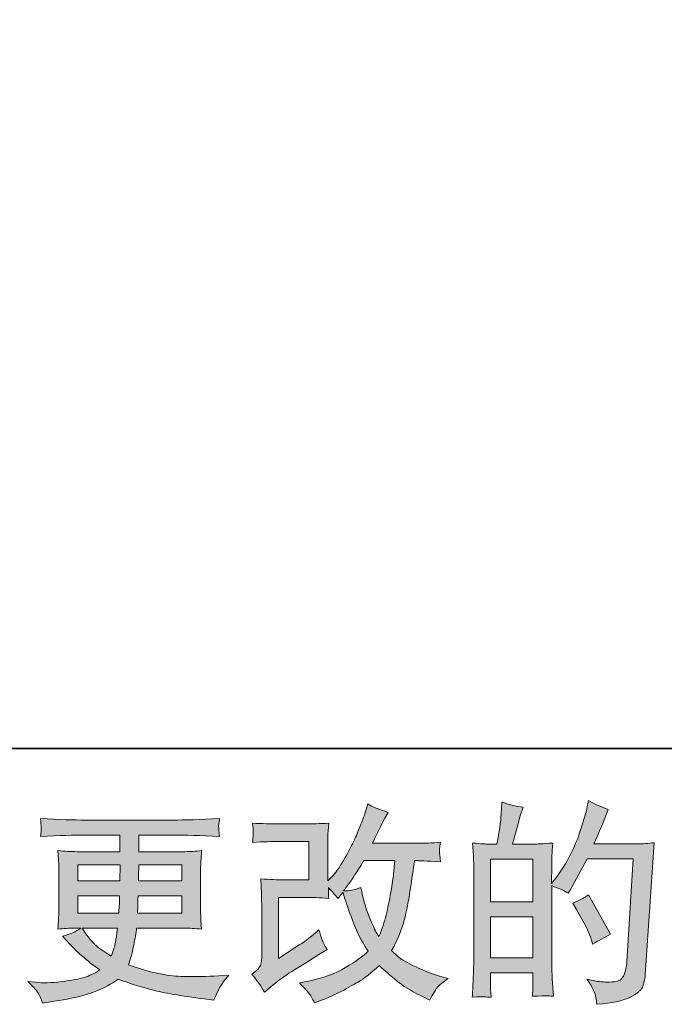
# Model space of a CAD drawing. Units: inches. Extents: x -531 to 886, y -664 to 457.
# Drawn here: x 67 to 168, y -663 to -508 of the extents above; entities that cross this region are included whole.
import ezdxf

# ---------------------------------------------------------------- set-up
doc = ezdxf.new("R2010")
doc.units = ezdxf.units.IN
doc.header["$MEASUREMENT"] = 0
doc.layers.add('图层 1', color=7, linetype='Continuous')

msp = doc.modelspace()

# ---------------------------------------------------------------- hatches: boundary and pattern name
at = {"layer": '图层 1'}
h = msp.add_hatch(color=7, dxfattribs=at)
h.dxf.hatch_style = 2
edge = h.paths.add_edge_path()
edge.add_spline(control_points=[(104.97, -661.14), (104.97, -661.14), (105.97, -660.28), (105.97, -660.28), (106.96, -659.44), (108.05, -658.63), (109.25, -657.86), (109.25, -657.86), (111.31, -656.63), (111.31, -656.63), (111.31, -656.63), (113.53, -655.2), (113.53, -655.2), (113.53, -655.2), (114.79, -654.44), (114.79, -654.44), (114.4, -653.75), (114.13, -653.21), (113.98, -652.82), (113.83, -652.43), (113.69, -651.95), (113.53, -651.35), (112.45, -652.3), (111.42, -653.09), (110.44, -653.71), (110.44, -653.71), (107.16, -655.83), (107.16, -655.83), (107.16, -655.83), (107.16, -646.24), (107.16, -646.24), (107.16, -646.24), (111.31, -646.24), (111.31, -646.24), (112.45, -646.24), (113.7, -646.29), (115.07, -646.4), (115.02, -645.85), (115, -645.29), (115, -644.71), (115.51, -645.26), (116.02, -645.84), (116.53, -646.44), (116.53, -646.44), (117.26, -645.41), (117.26, -645.41), (117.52, -646.27), (117.89, -647.33), (118.34, -648.61), (118.79, -649.88), (119.22, -650.96), (119.63, -651.86), (120.05, -652.76), (120.58, -653.71), (121.25, -654.7), (120.49, -655.46), (119.31, -656.31), (117.69, -657.26), (116.07, -658.21), (114.14, -658.92), (111.89, -659.39), (111.89, -659.39), (110.48, -659.68), (110.48, -659.68), (111.23, -660.46), (111.73, -660.99), (111.95, -661.29), (112.18, -661.59), (112.48, -662.1), (112.84, -662.8), (112.84, -662.8), (114.08, -662.34), (114.08, -662.34), (114.56, -662.16), (115.39, -661.79), (116.56, -661.21), (117.73, -660.64), (118.78, -660.07), (119.68, -659.53), (120.59, -658.99), (121.69, -658.13), (122.97, -656.96), (124.17, -658.02), (125.23, -658.92), (126.16, -659.65), (127.09, -660.38), (128.39, -661.16), (130.08, -661.97), (130.08, -661.97), (130.87, -662.37), (130.87, -662.37), (131.49, -661.31), (131.92, -660.62), (132.16, -660.33), (132.41, -660.03), (132.95, -659.58), (133.79, -658.99), (133.79, -658.99), (132.6, -658.65), (132.6, -658.65), (131.38, -658.32), (130.1, -657.82), (128.77, -657.17), (127.42, -656.52), (126.55, -656.03), (126.14, -655.7), (125.73, -655.37), (125.33, -655), (124.93, -654.6), (125.84, -652.97), (126.49, -651.38), (126.89, -649.86), (127.29, -648.33), (127.62, -646.73), (127.86, -645.05), (128.12, -643.38), (128.33, -641.86), (128.52, -640.48), (128.52, -640.48), (129.05, -640.48), (129.05, -640.48), (129.13, -640.48), (130.32, -640.54), (132.6, -640.65), (132.51, -639.8), (132.46, -639.3), (132.45, -639.14), (132.44, -638.99), (132.44, -638.8), (132.47, -638.57), (132.49, -638.34), (132.53, -638), (132.6, -637.57), (131.25, -637.71), (130.06, -637.76), (129.05, -637.74), (129.05, -637.74), (121.91, -637.74), (121.91, -637.74), (123.01, -635.46), (123.66, -634.16), (123.86, -633.83), (123.86, -633.83), (124.4, -632.9), (124.4, -632.9), (122.96, -632.46), (121.9, -632.02), (121.21, -631.58), (121.21, -631.58), (120.78, -632.97), (120.78, -632.97), (120.65, -633.37), (120.37, -634.1), (119.95, -635.15), (119.53, -636.2), (119.21, -636.96), (119, -637.42), (118.79, -637.87), (118.33, -638.74), (117.63, -640.01), (116.92, -641.28), (116.29, -642.21), (115.73, -642.79), (115.73, -642.79), (114.9, -643.65), (114.9, -643.65), (114.9, -643.65), (114.9, -638.2), (114.9, -638.2), (114.9, -637.67), (114.91, -637.16), (114.92, -636.69), (114.93, -636.2), (114.98, -635.5), (115.07, -634.6), (113.62, -634.68), (112.44, -634.72), (111.54, -634.72), (111.54, -634.72), (107.09, -634.72), (107.09, -634.72), (106.03, -634.72), (104.7, -634.68), (103.1, -634.6), (103.1, -634.6), (103.21, -635.48), (103.21, -635.48), (103.21, -635.48), (103.21, -636.1), (103.21, -636.1), (103.21, -636.1), (103.21, -636.56), (103.21, -636.56), (103.18, -636.8), (103.15, -637.14), (103.1, -637.61), (104.83, -637.52), (106.19, -637.47), (107.19, -637.47), (107.19, -637.47), (111.94, -637.47), (111.94, -637.47), (111.94, -637.47), (111.94, -643.49), (111.94, -643.49), (111.94, -643.49), (108.03, -643.49), (108.03, -643.49), (107.01, -643.49), (105.8, -643.44), (104.38, -643.33), (104.38, -643.33), (104.48, -645.52), (104.48, -645.52), (104.52, -646.53), (104.54, -647.18), (104.54, -647.47), (104.54, -647.47), (104.54, -655.47), (104.54, -655.47), (104.54, -655.91), (104.51, -656.26), (104.46, -656.54), (104.41, -656.82), (104.3, -657.06), (104.16, -657.27), (104.02, -657.48), (103.63, -657.84), (102.98, -658.32), (103.78, -659.25), (104.45, -660.19), (104.97, -661.14)], knot_values=[0, 0, 0, 0, 0.352778, 0.352778, 0.352778, 0.705556, 0.705556, 0.705556, 1.058333, 1.058333, 1.058333, 1.411111, 1.411111, 1.411111, 1.763889, 1.763889, 1.763889, 2.116667, 2.116667, 2.116667, 2.469444, 2.469444, 2.469444, 2.822222, 2.822222, 2.822222, 3.175, 3.175, 3.175, 3.527778, 3.527778, 3.527778, 3.880556, 3.880556, 3.880556, 4.233333, 4.233333, 4.233333, 4.586111, 4.586111, 4.586111, 4.938889, 4.938889, 4.938889, 5.291667, 5.291667, 5.291667, 5.644444, 5.644444, 5.644444, 5.997222, 5.997222, 5.997222, 6.35, 6.35, 6.35, 6.702778, 6.702778, 6.702778, 7.055556, 7.055556, 7.055556, 7.408333, 7.408333, 7.408333, 7.761111, 7.761111, 7.761111, 8.113889, 8.113889, 8.113889, 8.466667, 8.466667, 8.466667, 8.819444, 8.819444, 8.819444, 9.172222, 9.172222, 9.172222, 9.525, 9.525, 9.525, 9.877778, 9.877778, 9.877778, 10.230556, 10.230556, 10.230556, 10.583333, 10.583333, 10.583333, 10.936111, 10.936111, 10.936111, 11.288889, 11.288889, 11.288889, 11.641667, 11.641667, 11.641667, 11.994444, 11.994444, 11.994444, 12.347222, 12.347222, 12.347222, 12.7, 12.7, 12.7, 13.052778, 13.052778, 13.052778, 13.405556, 13.405556, 13.405556, 13.758333, 13.758333, 13.758333, 14.111111, 14.111111, 14.111111, 14.463889, 14.463889, 14.463889, 14.816667, 14.816667, 14.816667, 15.169444, 15.169444, 15.169444, 15.522222, 15.522222, 15.522222, 15.875, 15.875, 15.875, 16.227778, 16.227778, 16.227778, 16.580556, 16.580556, 16.580556, 16.933333, 16.933333, 16.933333, 17.286111, 17.286111, 17.286111, 17.638889, 17.638889, 17.638889, 17.991667, 17.991667, 17.991667, 18.344444, 18.344444, 18.344444, 18.697222, 18.697222, 18.697222, 19.05, 19.05, 19.05, 19.402778, 19.402778, 19.402778, 19.755556, 19.755556, 19.755556, 20.108333, 20.108333, 20.108333, 20.461111, 20.461111, 20.461111, 20.813889, 20.813889, 20.813889, 21.166667, 21.166667, 21.166667, 21.519444, 21.519444, 21.519444, 21.872222, 21.872222, 21.872222, 22.225, 22.225, 22.225, 22.577778, 22.577778, 22.577778, 22.930556, 22.930556, 22.930556, 23.283333, 23.283333, 23.283333, 23.636111, 23.636111, 23.636111, 23.988889, 23.988889, 23.988889, 24.341667, 24.341667, 24.341667, 24.694444, 24.694444, 24.694444, 25.047222, 25.047222, 25.047222, 25.4, 25.4, 25.4, 25.752778, 25.752778, 25.752778, 26.105556, 26.105556, 26.105556, 26.458333, 26.458333, 26.458333, 26.811111, 26.811111, 26.811111, 27.163889, 27.163889, 27.163889, 27.163889], degree=3, periodic=0)
edge.add_line((104.97, -661.14), (104.97, -661.14))
edge = h.paths.add_edge_path()
edge.add_spline(control_points=[(117.36, -645.23), (117.36, -645.23), (118.49, -643.74), (118.49, -643.74), (118.65, -643.54), (119.34, -642.45), (120.58, -640.48), (120.58, -640.48), (125.43, -640.48), (125.43, -640.48), (125.43, -640.48), (125.23, -642.64), (125.23, -642.64), (125.18, -643.17), (125.04, -644.1), (124.81, -645.43), (124.58, -646.76), (124.33, -647.95), (124.07, -649.02), (123.8, -650.08), (123.42, -651.21), (122.93, -652.4), (122.93, -652.4), (122.41, -651.54), (122.41, -651.54), (122.34, -651.47), (122.09, -650.89), (121.64, -649.78), (121.64, -649.78), (121.08, -648.45), (121.08, -648.45), (120.81, -647.79), (120.49, -646.54), (120.11, -644.7), (119.21, -645.05), (118.29, -645.23), (117.36, -645.23)], knot_values=[0, 0, 0, 0, 0.352778, 0.352778, 0.352778, 0.705556, 0.705556, 0.705556, 1.058333, 1.058333, 1.058333, 1.411111, 1.411111, 1.411111, 1.763889, 1.763889, 1.763889, 2.116667, 2.116667, 2.116667, 2.469444, 2.469444, 2.469444, 2.822222, 2.822222, 2.822222, 3.175, 3.175, 3.175, 3.527778, 3.527778, 3.527778, 3.880556, 3.880556, 3.880556, 4.233333, 4.233333, 4.233333, 4.233333], degree=3, periodic=0)
edge.add_line((117.36, -645.23), (117.36, -645.23))
h = msp.add_hatch(color=7, dxfattribs=at)
h.dxf.hatch_style = 2
h.paths.add_polyline_path([(140.44, -649.3), (147.13, -649.3), (147.13, -655.72), (140.44, -655.72)])
h.paths.add_polyline_path([(140.44, -640.23), (147.13, -640.23), (147.13, -646.96), (140.44, -646.96)])
edge = h.paths.add_edge_path()
edge.add_spline(control_points=[(139.54, -661.85), (139.77, -661.88), (140.11, -661.9), (140.55, -661.92), (140.48, -660.95), (140.44, -660.29), (140.44, -659.96), (140.44, -659.96), (140.44, -658.07), (140.44, -658.07), (140.44, -658.07), (147.13, -658.07), (147.13, -658.07), (147.13, -658.07), (147.13, -659.96), (147.13, -659.96), (147.13, -660.12), (147.12, -660.35), (147.1, -660.69), (147.07, -661.02), (147.06, -661.38), (147.06, -661.75), (148.28, -661.71), (149.01, -661.69), (149.25, -661.7), (149.49, -661.71), (149.84, -661.73), (150.33, -661.75), (150.33, -661.75), (150.16, -659.03), (150.16, -659.03), (150.12, -658.39), (150.09, -657.54), (150.09, -656.47), (150.09, -656.47), (150.09, -644.4), (150.09, -644.4), (151.26, -644.84), (152.13, -645.24), (152.68, -645.6), (152.68, -645.6), (152.95, -645.13), (152.95, -645.13), (152.95, -645.13), (155.64, -640.18), (155.64, -640.18), (155.64, -640.18), (162.88, -640.18), (162.88, -640.18), (162.88, -640.18), (161.88, -656.35), (161.88, -656.35), (161.84, -656.86), (161.75, -657.37), (161.61, -657.89), (161.48, -658.41), (161.26, -658.82), (160.93, -659.12), (160.62, -659.41), (159.89, -659.56), (158.76, -659.54), (158.01, -659.54), (157.2, -659.44), (156.34, -659.24), (156.34, -659.24), (155.61, -659.08), (155.61, -659.08), (156.41, -660.25), (156.85, -661.11), (156.95, -661.66), (157.05, -662.22), (157.12, -662.67), (157.16, -663.03), (159.53, -662.85), (161.28, -662.47), (162.41, -661.91), (163.54, -661.34), (164.21, -660.75), (164.41, -660.1), (164.6, -659.46), (164.72, -658.9), (164.77, -658.41), (164.77, -658.41), (166.16, -637.67), (166.16, -637.67), (165.23, -637.78), (164.36, -637.84), (163.54, -637.84), (163.54, -637.84), (156.7, -637.84), (156.7, -637.84), (157.5, -636.04), (158.25, -634.25), (158.96, -632.44), (157.9, -632.08), (156.86, -631.62), (155.84, -631.04), (155.84, -631.04), (155.61, -632.27), (155.61, -632.27), (155.51, -632.65), (155.32, -633.33), (155.01, -634.33), (154.7, -635.33), (154.45, -636.09), (154.28, -636.63), (154.1, -637.17), (153.68, -638.14), (153.02, -639.5), (152.35, -640.87), (151.57, -642.13), (150.66, -643.28), (150.66, -643.28), (150.06, -644.05), (150.06, -644.05), (150.06, -644.05), (150.09, -641.26), (150.09, -641.26), (150.09, -640.57), (150.1, -640.03), (150.11, -639.63), (150.12, -639.23), (150.17, -638.59), (150.26, -637.72), (148.56, -637.83), (147.6, -637.88), (147.38, -637.88), (147.38, -637.88), (143.93, -637.88), (143.93, -637.88), (143.93, -637.88), (144.62, -635.29), (144.62, -635.29), (144.62, -635.29), (145.12, -633.47), (145.12, -633.47), (145.12, -633.47), (145.59, -632.11), (145.59, -632.11), (144.39, -631.95), (143.28, -631.67), (142.24, -631.28), (142.24, -631.28), (142.14, -633.17), (142.14, -633.17), (142.07, -634.39), (141.84, -635.96), (141.45, -637.88), (141.45, -637.88), (140.12, -637.88), (140.12, -637.88), (139.81, -637.88), (138.98, -637.83), (137.63, -637.72), (137.63, -637.72), (137.77, -639.57), (137.77, -639.57), (137.81, -640.17), (137.83, -640.76), (137.83, -641.3), (137.83, -641.3), (137.83, -656.49), (137.83, -656.49), (137.81, -657.34), (137.78, -658.16), (137.75, -658.93), (137.72, -659.71), (137.67, -660.7), (137.6, -661.92), (138.66, -661.85), (139.3, -661.83), (139.54, -661.85)], knot_values=[0, 0, 0, 0, 0.352778, 0.352778, 0.352778, 0.705556, 0.705556, 0.705556, 1.058333, 1.058333, 1.058333, 1.411111, 1.411111, 1.411111, 1.763889, 1.763889, 1.763889, 2.116667, 2.116667, 2.116667, 2.469444, 2.469444, 2.469444, 2.822222, 2.822222, 2.822222, 3.175, 3.175, 3.175, 3.527778, 3.527778, 3.527778, 3.880556, 3.880556, 3.880556, 4.233333, 4.233333, 4.233333, 4.586111, 4.586111, 4.586111, 4.938889, 4.938889, 4.938889, 5.291667, 5.291667, 5.291667, 5.644444, 5.644444, 5.644444, 5.997222, 5.997222, 5.997222, 6.35, 6.35, 6.35, 6.702778, 6.702778, 6.702778, 7.055556, 7.055556, 7.055556, 7.408333, 7.408333, 7.408333, 7.761111, 7.761111, 7.761111, 8.113889, 8.113889, 8.113889, 8.466667, 8.466667, 8.466667, 8.819444, 8.819444, 8.819444, 9.172222, 9.172222, 9.172222, 9.525, 9.525, 9.525, 9.877778, 9.877778, 9.877778, 10.230556, 10.230556, 10.230556, 10.583333, 10.583333, 10.583333, 10.936111, 10.936111, 10.936111, 11.288889, 11.288889, 11.288889, 11.641667, 11.641667, 11.641667, 11.994444, 11.994444, 11.994444, 12.347222, 12.347222, 12.347222, 12.7, 12.7, 12.7, 13.052778, 13.052778, 13.052778, 13.405556, 13.405556, 13.405556, 13.758333, 13.758333, 13.758333, 14.111111, 14.111111, 14.111111, 14.463889, 14.463889, 14.463889, 14.816667, 14.816667, 14.816667, 15.169444, 15.169444, 15.169444, 15.522222, 15.522222, 15.522222, 15.875, 15.875, 15.875, 16.227778, 16.227778, 16.227778, 16.580556, 16.580556, 16.580556, 16.933333, 16.933333, 16.933333, 17.286111, 17.286111, 17.286111, 17.638889, 17.638889, 17.638889, 17.991667, 17.991667, 17.991667, 18.344444, 18.344444, 18.344444, 18.697222, 18.697222, 18.697222, 19.05, 19.05, 19.05, 19.402778, 19.402778, 19.402778, 19.755556, 19.755556, 19.755556, 20.108333, 20.108333, 20.108333, 20.108333], degree=3, periodic=0)
edge.add_line((139.54, -661.85), (139.54, -661.85))
edge = h.paths.add_edge_path()
edge.add_spline(control_points=[(156.3, -652.92), (156.3, -652.92), (156.47, -653.59), (156.47, -653.59), (157.42, -653.06), (158.36, -652.54), (159.29, -652.03), (159.29, -652.03), (155.84, -645.85), (155.84, -645.85), (155.04, -646.4), (154.23, -646.84), (153.38, -647.14), (155.04, -649.93), (156.02, -651.86), (156.3, -652.92)], knot_values=[0, 0, 0, 0, 0.352778, 0.352778, 0.352778, 0.705556, 0.705556, 0.705556, 1.058333, 1.058333, 1.058333, 1.411111, 1.411111, 1.411111, 1.763889, 1.763889, 1.763889, 1.763889], degree=3, periodic=0)
edge.add_line((156.3, -652.92), (156.3, -652.92))
h = msp.add_hatch(color=7, dxfattribs=at)
h.dxf.hatch_style = 2
h.paths.add_polyline_path([(75.64, -641.15), (82.31, -641.15), (82.24, -643.67), (75.64, -643.67)])
edge = h.paths.add_edge_path()
edge.add_spline(control_points=[(75.64, -646.02), (75.64, -646.02), (82.22, -646.02), (82.22, -646.02), (82.22, -646.02), (82.18, -647.38), (82.18, -647.38), (82.16, -647.53), (82.12, -647.98), (82.08, -648.72), (82.08, -648.72), (75.64, -648.72), (75.64, -648.72), (75.64, -648.72), (75.64, -646.02), (75.64, -646.02)], knot_values=[0, 0, 0, 0, 1, 1, 1, 2, 2, 2, 3, 3, 3, 4, 4, 4, 5, 5, 5, 5], degree=3, periodic=0)
edge = h.paths.add_edge_path()
edge.add_spline(control_points=[(81.9, -651.06), (81.9, -651.06), (81.8, -651.79), (81.8, -651.79), (81.67, -652.7), (81.58, -653.29), (81.52, -653.55), (81.47, -653.82), (81.26, -654.46), (80.91, -655.48), (79.73, -654.7), (79.01, -654.21), (78.75, -654), (78.48, -653.79), (78.16, -653.46), (77.77, -653.03), (77.38, -652.6), (76.91, -651.95), (76.36, -651.06), (76.36, -651.06), (81.9, -651.06), (81.9, -651.06)], knot_values=[0, 0, 0, 0, 1, 1, 1, 2, 2, 2, 3, 3, 3, 4, 4, 4, 5, 5, 5, 6, 6, 6, 7, 7, 7, 7], degree=3, periodic=0)
edge = h.paths.add_edge_path()
edge.add_spline(control_points=[(85.04, -648.72), (85.04, -648.72), (85.06, -647.51), (85.06, -647.51), (85.06, -647.33), (85.09, -646.84), (85.13, -646.02), (85.13, -646.02), (91.97, -646.02), (91.97, -646.02), (91.97, -646.02), (91.97, -648.72), (91.97, -648.72), (91.97, -648.72), (85.04, -648.72), (85.04, -648.72)], knot_values=[0, 0, 0, 0, 1, 1, 1, 2, 2, 2, 3, 3, 3, 4, 4, 4, 5, 5, 5, 5], degree=3, periodic=0)
edge = h.paths.add_edge_path()
edge.add_spline(control_points=[(85.17, -643.67), (85.17, -643.67), (85.2, -642.85), (85.2, -642.85), (85.2, -642.6), (85.21, -642.03), (85.24, -641.15), (85.24, -641.15), (91.97, -641.15), (91.97, -641.15), (91.97, -641.15), (91.97, -643.67), (91.97, -643.67), (91.97, -643.67), (85.17, -643.67), (85.17, -643.67)], knot_values=[0, 0, 0, 0, 1, 1, 1, 2, 2, 2, 3, 3, 3, 4, 4, 4, 5, 5, 5, 5], degree=3, periodic=0)
edge = h.paths.add_edge_path()
edge.add_spline(control_points=[(69.59, -661.52), (69.81, -662.01), (69.98, -662.45), (70.12, -662.85), (70.12, -662.85), (71.98, -662.55), (71.98, -662.55), (74.86, -662.11), (76.99, -661.6), (78.37, -661.03), (79.76, -660.47), (80.96, -659.83), (81.98, -659.1), (83.82, -659.76), (85.61, -660.31), (87.36, -660.77), (89.11, -661.22), (91.84, -661.7), (95.54, -662.19), (95.54, -662.19), (97, -662.38), (97, -662.38), (97, -662.38), (97.4, -661.55), (97.4, -661.55), (97.4, -661.55), (97.96, -660.36), (97.96, -660.36), (98.25, -659.83), (98.72, -659.21), (99.35, -658.5), (99.35, -658.5), (97.76, -658.57), (97.76, -658.57), (96.01, -658.65), (94.04, -658.68), (91.85, -658.64), (89.65, -658.61), (86.91, -658), (83.61, -656.81), (83.61, -656.81), (84.01, -655.64), (84.01, -655.64), (84.1, -655.36), (84.24, -654.72), (84.44, -653.72), (84.64, -652.72), (84.79, -651.84), (84.9, -651.06), (84.9, -651.06), (92.25, -651.06), (92.25, -651.06), (93.16, -651.06), (94.11, -651.12), (95.1, -651.23), (95.1, -651.23), (95, -649.83), (95, -649.83), (94.96, -649.25), (94.94, -648.74), (94.94, -648.32), (94.94, -648.32), (94.94, -641.68), (94.94, -641.68), (94.94, -641.37), (94.96, -640.98), (94.99, -640.52), (95.02, -640.05), (95.06, -639.52), (95.1, -638.9), (94.18, -639.01), (93.29, -639.07), (92.45, -639.07), (92.45, -639.07), (85.25, -639.07), (85.25, -639.07), (85.25, -639.07), (85.25, -636.46), (85.25, -636.46), (85.25, -636.46), (90.62, -636.46), (90.62, -636.46), (92.46, -636.46), (94.9, -636.53), (97.93, -636.69), (97.84, -635.9), (97.79, -635.44), (97.78, -635.32), (97.77, -635.18), (97.77, -635.01), (97.8, -634.78), (97.81, -634.56), (97.86, -634.26), (97.93, -633.87), (94.85, -634.03), (92.4, -634.11), (90.59, -634.11), (90.59, -634.11), (76.8, -634.11), (76.8, -634.11), (75.1, -634.11), (72.76, -634.03), (69.8, -633.87), (69.86, -634.47), (69.9, -634.91), (69.91, -635.18), (69.93, -635.46), (69.93, -635.68), (69.91, -635.84), (69.9, -635.99), (69.86, -636.28), (69.8, -636.69), (72.78, -636.53), (75.11, -636.46), (76.77, -636.46), (76.77, -636.46), (82.28, -636.46), (82.28, -636.46), (82.28, -636.46), (82.28, -639.07), (82.28, -639.07), (82.28, -639.07), (75.53, -639.07), (75.53, -639.07), (74.58, -639.07), (73.58, -639.01), (72.54, -638.9), (72.54, -638.9), (72.64, -640.32), (72.64, -640.32), (72.66, -640.61), (72.67, -641.06), (72.67, -641.68), (72.67, -641.68), (72.67, -648.35), (72.67, -648.35), (72.67, -648.84), (72.66, -649.28), (72.64, -649.67), (72.62, -650.07), (72.58, -650.59), (72.54, -651.23), (73.45, -651.12), (74.3, -651.06), (75.1, -651.06), (75.1, -651.06), (76.13, -651.06), (76.13, -651.06), (75.37, -651.62), (74.41, -652.04), (73.24, -652.32), (73.24, -652.32), (73.94, -653.09), (73.94, -653.09), (75.37, -654.68), (77.11, -656.2), (79.12, -657.64), (78.26, -658.17), (77.45, -658.56), (76.68, -658.8), (75.92, -659.04), (74.72, -659.26), (73.1, -659.46), (71.49, -659.66), (70.12, -659.7), (68.99, -659.56), (68.99, -659.56), (67.8, -659.43), (67.8, -659.43), (68.76, -660.34), (69.36, -661.03), (69.59, -661.52)], knot_values=[0, 0, 0, 0, 0.352778, 0.352778, 0.352778, 0.705556, 0.705556, 0.705556, 1.058333, 1.058333, 1.058333, 1.411111, 1.411111, 1.411111, 1.763889, 1.763889, 1.763889, 2.116667, 2.116667, 2.116667, 2.469444, 2.469444, 2.469444, 2.822222, 2.822222, 2.822222, 3.175, 3.175, 3.175, 3.527778, 3.527778, 3.527778, 3.880556, 3.880556, 3.880556, 4.233333, 4.233333, 4.233333, 4.586111, 4.586111, 4.586111, 4.938889, 4.938889, 4.938889, 5.291667, 5.291667, 5.291667, 5.644444, 5.644444, 5.644444, 5.997222, 5.997222, 5.997222, 6.35, 6.35, 6.35, 6.702778, 6.702778, 6.702778, 7.055556, 7.055556, 7.055556, 7.408333, 7.408333, 7.408333, 7.761111, 7.761111, 7.761111, 8.113889, 8.113889, 8.113889, 8.466667, 8.466667, 8.466667, 8.819444, 8.819444, 8.819444, 9.172222, 9.172222, 9.172222, 9.525, 9.525, 9.525, 9.877778, 9.877778, 9.877778, 10.230556, 10.230556, 10.230556, 10.583333, 10.583333, 10.583333, 10.936111, 10.936111, 10.936111, 11.288889, 11.288889, 11.288889, 11.641667, 11.641667, 11.641667, 11.994444, 11.994444, 11.994444, 12.347222, 12.347222, 12.347222, 12.7, 12.7, 12.7, 13.052778, 13.052778, 13.052778, 13.405556, 13.405556, 13.405556, 13.758333, 13.758333, 13.758333, 14.111111, 14.111111, 14.111111, 14.463889, 14.463889, 14.463889, 14.816667, 14.816667, 14.816667, 15.169444, 15.169444, 15.169444, 15.522222, 15.522222, 15.522222, 15.875, 15.875, 15.875, 16.227778, 16.227778, 16.227778, 16.580556, 16.580556, 16.580556, 16.933333, 16.933333, 16.933333, 17.286111, 17.286111, 17.286111, 17.638889, 17.638889, 17.638889, 17.991667, 17.991667, 17.991667, 18.344444, 18.344444, 18.344444, 18.697222, 18.697222, 18.697222, 19.05, 19.05, 19.05, 19.402778, 19.402778, 19.402778, 19.755556, 19.755556, 19.755556, 20.108333, 20.108333, 20.108333, 20.108333], degree=3, periodic=0)
edge.add_line((69.59, -661.52), (69.59, -661.52))

# ---------------------------------------------------------------- linework, layer by layer
at = {"layer": '图层 1', "color": 7, "lineweight": 35}
msp.add_lwpolyline([(886.39, -622.86), (-527, -622.86), (-527, 292.63), (886.39, 292.63), (886.39, -622.86)], dxfattribs=at)
at = {"layer": '图层 1', "color": 7, "lineweight": 0}
for points in [[(75.64, -641.15), (82.31, -641.15), (82.24, -643.67), (75.64, -643.67), (75.64, -641.15)], [(140.44, -640.23), (147.13, -640.23), (147.13, -646.96), (140.44, -646.96), (140.44, -640.23)], [(140.44, -649.3), (147.13, -649.3), (147.13, -655.72), (140.44, -655.72), (140.44, -649.3)]]:
    msp.add_lwpolyline(points, dxfattribs=at)
for points, knots in [([(104.97, -661.14), (104.97, -661.14), (105.97, -660.28), (105.97, -660.28), (106.96, -659.44), (108.05, -658.63), (109.25, -657.86), (109.25, -657.86), (111.31, -656.63), (111.31, -656.63), (111.31, -656.63), (113.53, -655.2), (113.53, -655.2), (113.53, -655.2), (114.79, -654.44), (114.79, -654.44), (114.4, -653.75), (114.13, -653.21), (113.98, -652.82), (113.83, -652.43), (113.69, -651.95), (113.53, -651.35), (112.45, -652.3), (111.42, -653.09), (110.44, -653.71), (110.44, -653.71), (107.16, -655.83), (107.16, -655.83), (107.16, -655.83), (107.16, -646.24), (107.16, -646.24), (107.16, -646.24), (111.31, -646.24), (111.31, -646.24), (112.45, -646.24), (113.7, -646.29), (115.07, -646.4), (115.02, -645.85), (115, -645.29), (115, -644.71), (115.51, -645.26), (116.02, -645.84), (116.53, -646.44), (116.53, -646.44), (117.26, -645.41), (117.26, -645.41), (117.52, -646.27), (117.89, -647.33), (118.34, -648.61), (118.79, -649.88), (119.22, -650.96), (119.63, -651.86), (120.05, -652.76), (120.58, -653.71), (121.25, -654.7), (120.49, -655.46), (119.31, -656.31), (117.69, -657.26), (116.07, -658.21), (114.14, -658.92), (111.89, -659.39), (111.89, -659.39), (110.48, -659.68), (110.48, -659.68), (111.23, -660.46), (111.73, -660.99), (111.95, -661.29), (112.18, -661.59), (112.48, -662.1), (112.84, -662.8), (112.84, -662.8), (114.08, -662.34), (114.08, -662.34), (114.56, -662.16), (115.39, -661.79), (116.56, -661.21), (117.73, -660.64), (118.78, -660.07), (119.68, -659.53), (120.59, -658.99), (121.69, -658.13), (122.97, -656.96), (124.17, -658.02), (125.23, -658.92), (126.16, -659.65), (127.09, -660.38), (128.39, -661.16), (130.08, -661.97), (130.08, -661.97), (130.87, -662.37), (130.87, -662.37), (131.49, -661.31), (131.92, -660.62), (132.16, -660.33), (132.41, -660.03), (132.95, -659.58), (133.79, -658.99), (133.79, -658.99), (132.6, -658.65), (132.6, -658.65), (131.38, -658.32), (130.1, -657.82), (128.77, -657.17), (127.42, -656.52), (126.55, -656.03), (126.14, -655.7), (125.73, -655.37), (125.33, -655), (124.93, -654.6), (125.84, -652.97), (126.49, -651.38), (126.89, -649.86), (127.29, -648.33), (127.62, -646.73), (127.86, -645.05), (128.12, -643.38), (128.33, -641.86), (128.52, -640.48), (128.52, -640.48), (129.05, -640.48), (129.05, -640.48), (129.13, -640.48), (130.32, -640.54), (132.6, -640.65), (132.51, -639.8), (132.46, -639.3), (132.45, -639.14), (132.44, -638.99), (132.44, -638.8), (132.47, -638.57), (132.49, -638.34), (132.53, -638), (132.6, -637.57), (131.25, -637.71), (130.06, -637.76), (129.05, -637.74), (129.05, -637.74), (121.91, -637.74), (121.91, -637.74), (123.01, -635.46), (123.66, -634.16), (123.86, -633.83), (123.86, -633.83), (124.4, -632.9), (124.4, -632.9), (122.96, -632.46), (121.9, -632.02), (121.21, -631.58), (121.21, -631.58), (120.78, -632.97), (120.78, -632.97), (120.65, -633.37), (120.37, -634.1), (119.95, -635.15), (119.53, -636.2), (119.21, -636.96), (119, -637.42), (118.79, -637.87), (118.33, -638.74), (117.63, -640.01), (116.92, -641.28), (116.29, -642.21), (115.73, -642.79), (115.73, -642.79), (114.9, -643.65), (114.9, -643.65), (114.9, -643.65), (114.9, -638.2), (114.9, -638.2), (114.9, -637.67), (114.91, -637.16), (114.92, -636.69), (114.93, -636.2), (114.98, -635.5), (115.07, -634.6), (113.62, -634.68), (112.44, -634.72), (111.54, -634.72), (111.54, -634.72), (107.09, -634.72), (107.09, -634.72), (106.03, -634.72), (104.7, -634.68), (103.1, -634.6), (103.1, -634.6), (103.21, -635.48), (103.21, -635.48), (103.21, -635.48), (103.21, -636.1), (103.21, -636.1), (103.21, -636.1), (103.21, -636.56), (103.21, -636.56), (103.18, -636.8), (103.15, -637.14), (103.1, -637.61), (104.83, -637.52), (106.19, -637.47), (107.19, -637.47), (107.19, -637.47), (111.94, -637.47), (111.94, -637.47), (111.94, -637.47), (111.94, -643.49), (111.94, -643.49), (111.94, -643.49), (108.03, -643.49), (108.03, -643.49), (107.01, -643.49), (105.8, -643.44), (104.38, -643.33), (104.38, -643.33), (104.48, -645.52), (104.48, -645.52), (104.52, -646.53), (104.54, -647.18), (104.54, -647.47), (104.54, -647.47), (104.54, -655.47), (104.54, -655.47), (104.54, -655.91), (104.51, -656.26), (104.46, -656.54), (104.41, -656.82), (104.3, -657.06), (104.16, -657.27), (104.02, -657.48), (103.63, -657.84), (102.98, -658.32), (103.78, -659.25), (104.45, -660.19), (104.97, -661.14)], [0, 0, 0, 0, 1, 1, 1, 2, 2, 2, 3, 3, 3, 4, 4, 4, 5, 5, 5, 6, 6, 6, 7, 7, 7, 8, 8, 8, 9, 9, 9, 10, 10, 10, 11, 11, 11, 12, 12, 12, 13, 13, 13, 14, 14, 14, 15, 15, 15, 16, 16, 16, 17, 17, 17, 18, 18, 18, 19, 19, 19, 20, 20, 20, 21, 21, 21, 22, 22, 22, 23, 23, 23, 24, 24, 24, 25, 25, 25, 26, 26, 26, 27, 27, 27, 28, 28, 28, 29, 29, 29, 30, 30, 30, 31, 31, 31, 32, 32, 32, 33, 33, 33, 34, 34, 34, 35, 35, 35, 36, 36, 36, 37, 37, 37, 38, 38, 38, 39, 39, 39, 40, 40, 40, 41, 41, 41, 42, 42, 42, 43, 43, 43, 44, 44, 44, 45, 45, 45, 46, 46, 46, 47, 47, 47, 48, 48, 48, 49, 49, 49, 50, 50, 50, 51, 51, 51, 52, 52, 52, 53, 53, 53, 54, 54, 54, 55, 55, 55, 56, 56, 56, 57, 57, 57, 58, 58, 58, 59, 59, 59, 60, 60, 60, 61, 61, 61, 62, 62, 62, 63, 63, 63, 64, 64, 64, 65, 65, 65, 66, 66, 66, 67, 67, 67, 68, 68, 68, 69, 69, 69, 70, 70, 70, 71, 71, 71, 72, 72, 72, 73, 73, 73, 74, 74, 74, 75, 75, 75, 76, 76, 76, 77, 77, 77, 77]), ([(139.54, -661.85), (139.77, -661.88), (140.11, -661.9), (140.55, -661.92), (140.48, -660.95), (140.44, -660.29), (140.44, -659.96), (140.44, -659.96), (140.44, -658.07), (140.44, -658.07), (140.44, -658.07), (147.13, -658.07), (147.13, -658.07), (147.13, -658.07), (147.13, -659.96), (147.13, -659.96), (147.13, -660.12), (147.12, -660.35), (147.1, -660.69), (147.07, -661.02), (147.06, -661.38), (147.06, -661.75), (148.28, -661.71), (149.01, -661.69), (149.25, -661.7), (149.49, -661.71), (149.84, -661.73), (150.33, -661.75), (150.33, -661.75), (150.16, -659.03), (150.16, -659.03), (150.12, -658.39), (150.09, -657.54), (150.09, -656.47), (150.09, -656.47), (150.09, -644.4), (150.09, -644.4), (151.26, -644.84), (152.13, -645.24), (152.68, -645.6), (152.68, -645.6), (152.95, -645.13), (152.95, -645.13), (152.95, -645.13), (155.64, -640.18), (155.64, -640.18), (155.64, -640.18), (162.88, -640.18), (162.88, -640.18), (162.88, -640.18), (161.88, -656.35), (161.88, -656.35), (161.84, -656.86), (161.75, -657.37), (161.61, -657.89), (161.48, -658.41), (161.26, -658.82), (160.93, -659.12), (160.62, -659.41), (159.89, -659.56), (158.76, -659.54), (158.01, -659.54), (157.2, -659.44), (156.34, -659.24), (156.34, -659.24), (155.61, -659.08), (155.61, -659.08), (156.41, -660.25), (156.85, -661.11), (156.95, -661.66), (157.05, -662.22), (157.12, -662.67), (157.16, -663.03), (159.53, -662.85), (161.28, -662.47), (162.41, -661.91), (163.54, -661.34), (164.21, -660.75), (164.41, -660.1), (164.6, -659.46), (164.72, -658.9), (164.77, -658.41), (164.77, -658.41), (166.16, -637.67), (166.16, -637.67), (165.23, -637.78), (164.36, -637.84), (163.54, -637.84), (163.54, -637.84), (156.7, -637.84), (156.7, -637.84), (157.5, -636.04), (158.25, -634.25), (158.96, -632.44), (157.9, -632.08), (156.86, -631.62), (155.84, -631.04), (155.84, -631.04), (155.61, -632.27), (155.61, -632.27), (155.51, -632.65), (155.32, -633.33), (155.01, -634.33), (154.7, -635.33), (154.45, -636.09), (154.28, -636.63), (154.1, -637.17), (153.68, -638.14), (153.02, -639.5), (152.35, -640.87), (151.57, -642.13), (150.66, -643.28), (150.66, -643.28), (150.06, -644.05), (150.06, -644.05), (150.06, -644.05), (150.09, -641.26), (150.09, -641.26), (150.09, -640.57), (150.1, -640.03), (150.11, -639.63), (150.12, -639.23), (150.17, -638.59), (150.26, -637.72), (148.56, -637.83), (147.6, -637.88), (147.38, -637.88), (147.38, -637.88), (143.93, -637.88), (143.93, -637.88), (143.93, -637.88), (144.62, -635.29), (144.62, -635.29), (144.62, -635.29), (145.12, -633.47), (145.12, -633.47), (145.12, -633.47), (145.59, -632.11), (145.59, -632.11), (144.39, -631.95), (143.28, -631.67), (142.24, -631.28), (142.24, -631.28), (142.14, -633.17), (142.14, -633.17), (142.07, -634.39), (141.84, -635.96), (141.45, -637.88), (141.45, -637.88), (140.12, -637.88), (140.12, -637.88), (139.81, -637.88), (138.98, -637.83), (137.63, -637.72), (137.63, -637.72), (137.77, -639.57), (137.77, -639.57), (137.81, -640.17), (137.83, -640.76), (137.83, -641.3), (137.83, -641.3), (137.83, -656.49), (137.83, -656.49), (137.81, -657.34), (137.78, -658.16), (137.75, -658.93), (137.72, -659.71), (137.67, -660.7), (137.6, -661.92), (138.66, -661.85), (139.3, -661.83), (139.54, -661.85)], [0, 0, 0, 0, 1, 1, 1, 2, 2, 2, 3, 3, 3, 4, 4, 4, 5, 5, 5, 6, 6, 6, 7, 7, 7, 8, 8, 8, 9, 9, 9, 10, 10, 10, 11, 11, 11, 12, 12, 12, 13, 13, 13, 14, 14, 14, 15, 15, 15, 16, 16, 16, 17, 17, 17, 18, 18, 18, 19, 19, 19, 20, 20, 20, 21, 21, 21, 22, 22, 22, 23, 23, 23, 24, 24, 24, 25, 25, 25, 26, 26, 26, 27, 27, 27, 28, 28, 28, 29, 29, 29, 30, 30, 30, 31, 31, 31, 32, 32, 32, 33, 33, 33, 34, 34, 34, 35, 35, 35, 36, 36, 36, 37, 37, 37, 38, 38, 38, 39, 39, 39, 40, 40, 40, 41, 41, 41, 42, 42, 42, 43, 43, 43, 44, 44, 44, 45, 45, 45, 46, 46, 46, 47, 47, 47, 48, 48, 48, 49, 49, 49, 50, 50, 50, 51, 51, 51, 52, 52, 52, 53, 53, 53, 54, 54, 54, 55, 55, 55, 56, 56, 56, 57, 57, 57, 57]), ([(69.59, -661.52), (69.81, -662.01), (69.98, -662.45), (70.12, -662.85), (70.12, -662.85), (71.98, -662.55), (71.98, -662.55), (74.86, -662.11), (76.99, -661.6), (78.37, -661.03), (79.76, -660.47), (80.96, -659.83), (81.98, -659.1), (83.82, -659.76), (85.61, -660.31), (87.36, -660.77), (89.11, -661.22), (91.84, -661.7), (95.54, -662.19), (95.54, -662.19), (97, -662.38), (97, -662.38), (97, -662.38), (97.4, -661.55), (97.4, -661.55), (97.4, -661.55), (97.96, -660.36), (97.96, -660.36), (98.25, -659.83), (98.72, -659.21), (99.35, -658.5), (99.35, -658.5), (97.76, -658.57), (97.76, -658.57), (96.01, -658.65), (94.04, -658.68), (91.85, -658.64), (89.65, -658.61), (86.91, -658), (83.61, -656.81), (83.61, -656.81), (84.01, -655.64), (84.01, -655.64), (84.1, -655.36), (84.24, -654.72), (84.44, -653.72), (84.64, -652.72), (84.79, -651.84), (84.9, -651.06), (84.9, -651.06), (92.25, -651.06), (92.25, -651.06), (93.16, -651.06), (94.11, -651.12), (95.1, -651.23), (95.1, -651.23), (95, -649.83), (95, -649.83), (94.96, -649.25), (94.94, -648.74), (94.94, -648.32), (94.94, -648.32), (94.94, -641.68), (94.94, -641.68), (94.94, -641.37), (94.96, -640.98), (94.99, -640.52), (95.02, -640.05), (95.06, -639.52), (95.1, -638.9), (94.18, -639.01), (93.29, -639.07), (92.45, -639.07), (92.45, -639.07), (85.25, -639.07), (85.25, -639.07), (85.25, -639.07), (85.25, -636.46), (85.25, -636.46), (85.25, -636.46), (90.62, -636.46), (90.62, -636.46), (92.46, -636.46), (94.9, -636.53), (97.93, -636.69), (97.84, -635.9), (97.79, -635.44), (97.78, -635.32), (97.77, -635.18), (97.77, -635.01), (97.8, -634.78), (97.81, -634.56), (97.86, -634.26), (97.93, -633.87), (94.85, -634.03), (92.4, -634.11), (90.59, -634.11), (90.59, -634.11), (76.8, -634.11), (76.8, -634.11), (75.1, -634.11), (72.76, -634.03), (69.8, -633.87), (69.86, -634.47), (69.9, -634.91), (69.91, -635.18), (69.93, -635.46), (69.93, -635.68), (69.91, -635.84), (69.9, -635.99), (69.86, -636.28), (69.8, -636.69), (72.78, -636.53), (75.11, -636.46), (76.77, -636.46), (76.77, -636.46), (82.28, -636.46), (82.28, -636.46), (82.28, -636.46), (82.28, -639.07), (82.28, -639.07), (82.28, -639.07), (75.53, -639.07), (75.53, -639.07), (74.58, -639.07), (73.58, -639.01), (72.54, -638.9), (72.54, -638.9), (72.64, -640.32), (72.64, -640.32), (72.66, -640.61), (72.67, -641.06), (72.67, -641.68), (72.67, -641.68), (72.67, -648.35), (72.67, -648.35), (72.67, -648.84), (72.66, -649.28), (72.64, -649.67), (72.62, -650.07), (72.58, -650.59), (72.54, -651.23), (73.45, -651.12), (74.3, -651.06), (75.1, -651.06), (75.1, -651.06), (76.13, -651.06), (76.13, -651.06), (75.37, -651.62), (74.41, -652.04), (73.24, -652.32), (73.24, -652.32), (73.94, -653.09), (73.94, -653.09), (75.37, -654.68), (77.11, -656.2), (79.12, -657.64), (78.26, -658.17), (77.45, -658.56), (76.68, -658.8), (75.92, -659.04), (74.72, -659.26), (73.1, -659.46), (71.49, -659.66), (70.12, -659.7), (68.99, -659.56), (68.99, -659.56), (67.8, -659.43), (67.8, -659.43), (68.76, -660.34), (69.36, -661.03), (69.59, -661.52)], [0, 0, 0, 0, 1, 1, 1, 2, 2, 2, 3, 3, 3, 4, 4, 4, 5, 5, 5, 6, 6, 6, 7, 7, 7, 8, 8, 8, 9, 9, 9, 10, 10, 10, 11, 11, 11, 12, 12, 12, 13, 13, 13, 14, 14, 14, 15, 15, 15, 16, 16, 16, 17, 17, 17, 18, 18, 18, 19, 19, 19, 20, 20, 20, 21, 21, 21, 22, 22, 22, 23, 23, 23, 24, 24, 24, 25, 25, 25, 26, 26, 26, 27, 27, 27, 28, 28, 28, 29, 29, 29, 30, 30, 30, 31, 31, 31, 32, 32, 32, 33, 33, 33, 34, 34, 34, 35, 35, 35, 36, 36, 36, 37, 37, 37, 38, 38, 38, 39, 39, 39, 40, 40, 40, 41, 41, 41, 42, 42, 42, 43, 43, 43, 44, 44, 44, 45, 45, 45, 46, 46, 46, 47, 47, 47, 48, 48, 48, 49, 49, 49, 50, 50, 50, 51, 51, 51, 52, 52, 52, 53, 53, 53, 54, 54, 54, 55, 55, 55, 56, 56, 56, 57, 57, 57, 57]), ([(85.17, -643.67), (85.17, -643.67), (85.2, -642.85), (85.2, -642.85), (85.2, -642.6), (85.21, -642.03), (85.24, -641.15), (85.24, -641.15), (91.97, -641.15), (91.97, -641.15), (91.97, -641.15), (91.97, -643.67), (91.97, -643.67), (91.97, -643.67), (85.17, -643.67), (85.17, -643.67)], [0, 0, 0, 0, 1, 1, 1, 2, 2, 2, 3, 3, 3, 4, 4, 4, 5, 5, 5, 5]), ([(117.36, -645.23), (117.36, -645.23), (118.49, -643.74), (118.49, -643.74), (118.65, -643.54), (119.34, -642.45), (120.58, -640.48), (120.58, -640.48), (125.43, -640.48), (125.43, -640.48), (125.43, -640.48), (125.23, -642.64), (125.23, -642.64), (125.18, -643.17), (125.04, -644.1), (124.81, -645.43), (124.58, -646.76), (124.33, -647.95), (124.07, -649.02), (123.8, -650.08), (123.42, -651.21), (122.93, -652.4), (122.93, -652.4), (122.41, -651.54), (122.41, -651.54), (122.34, -651.47), (122.09, -650.89), (121.64, -649.78), (121.64, -649.78), (121.08, -648.45), (121.08, -648.45), (120.81, -647.79), (120.49, -646.54), (120.11, -644.7), (119.21, -645.05), (118.29, -645.23), (117.36, -645.23)], [0, 0, 0, 0, 1, 1, 1, 2, 2, 2, 3, 3, 3, 4, 4, 4, 5, 5, 5, 6, 6, 6, 7, 7, 7, 8, 8, 8, 9, 9, 9, 10, 10, 10, 11, 11, 11, 12, 12, 12, 12]), ([(156.3, -652.92), (156.3, -652.92), (156.47, -653.59), (156.47, -653.59), (157.42, -653.06), (158.36, -652.54), (159.29, -652.03), (159.29, -652.03), (155.84, -645.85), (155.84, -645.85), (155.04, -646.4), (154.23, -646.84), (153.38, -647.14), (155.04, -649.93), (156.02, -651.86), (156.3, -652.92)], [0, 0, 0, 0, 1, 1, 1, 2, 2, 2, 3, 3, 3, 4, 4, 4, 5, 5, 5, 5]), ([(75.64, -646.02), (75.64, -646.02), (82.22, -646.02), (82.22, -646.02), (82.22, -646.02), (82.18, -647.38), (82.18, -647.38), (82.16, -647.53), (82.12, -647.98), (82.08, -648.72), (82.08, -648.72), (75.64, -648.72), (75.64, -648.72), (75.64, -648.72), (75.64, -646.02), (75.64, -646.02)], [0, 0, 0, 0, 1, 1, 1, 2, 2, 2, 3, 3, 3, 4, 4, 4, 5, 5, 5, 5]), ([(85.04, -648.72), (85.04, -648.72), (85.06, -647.51), (85.06, -647.51), (85.06, -647.33), (85.09, -646.84), (85.13, -646.02), (85.13, -646.02), (91.97, -646.02), (91.97, -646.02), (91.97, -646.02), (91.97, -648.72), (91.97, -648.72), (91.97, -648.72), (85.04, -648.72), (85.04, -648.72)], [0, 0, 0, 0, 1, 1, 1, 2, 2, 2, 3, 3, 3, 4, 4, 4, 5, 5, 5, 5]), ([(81.9, -651.06), (81.9, -651.06), (81.8, -651.79), (81.8, -651.79), (81.67, -652.7), (81.58, -653.29), (81.52, -653.55), (81.47, -653.82), (81.26, -654.46), (80.91, -655.48), (79.73, -654.7), (79.01, -654.21), (78.75, -654), (78.48, -653.79), (78.16, -653.46), (77.77, -653.03), (77.38, -652.6), (76.91, -651.95), (76.36, -651.06), (76.36, -651.06), (81.9, -651.06), (81.9, -651.06)], [0, 0, 0, 0, 1, 1, 1, 2, 2, 2, 3, 3, 3, 4, 4, 4, 5, 5, 5, 6, 6, 6, 7, 7, 7, 7])]:
    msp.add_open_spline(points, degree=3, knots=knots, dxfattribs=at)

doc.saveas('drawing.dxf')
